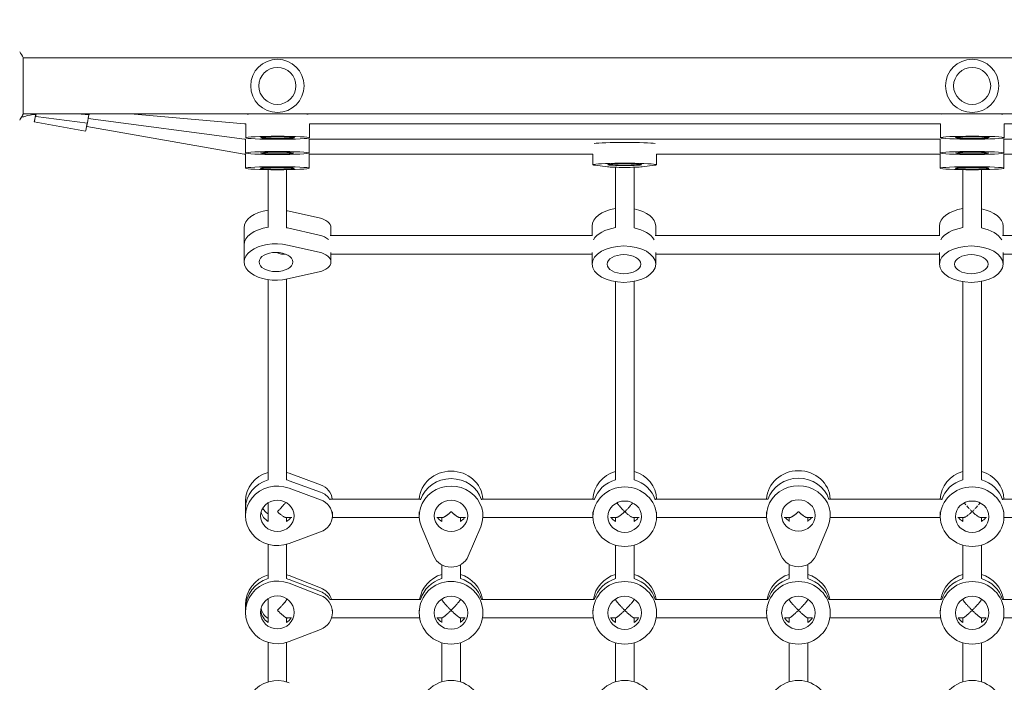
# Model space of a CAD drawing. Units: millimetres. Extents: x -4789 to 4470, y -3690 to 4027.
# Drawn here: x -1965 to -1114, y 680 to 1253 of the extents above; entities that cross this region are included whole.
import ezdxf

# ---------------------------------------------------------------- set-up
doc = ezdxf.new("R2010")
doc.units = ezdxf.units.MM
doc.header["$LTSCALE"] = 20
doc.linetypes.add('HIDDEN', pattern=[9.525, 6.35, -3.175])
doc.layers.add('2d', color=230, linetype='Continuous')
doc.layers.add('EN-Safetyzone', color=93, linetype='HIDDEN')

msp = doc.modelspace()

# ---------------------------------------------------------------- linework, layer by layer
at = {"layer": '2d', "lineweight": 0}
for p, q in [((-1961.68, 1220), (-1961.68, 1171)), ((-322.59, 1219.65), (-1961.68, 1219.65)), ((-322.59, 1171.35), (-1961.68, 1171.35)), ((-1906.08, 1163.3), (-1950.7, 1169.16)), ((-1904.71, 1170.45), (-1914.95, 1171.35)), ((-1770.65, 1149.6), (-1905.44, 1167.35)), ((-1905.3, 1169.03), (-1905.04, 1170.48)), ((-1770.48, 1162.73), (-1869.03, 1171.35)), ((-1907.72, 1156.52), (-1952.04, 1164.33)), ((-1906.81, 1160.46), (-1906.3, 1163.33)), ((-1770.83, 1136.48), (-1906.81, 1160.46)), ((-1770.48, 1162.73), (-1769.43, 1162.73)), ((-1769.43, 1162.73), (-1769.43, 1150.71)), ((-1714.43, 1162.73), (-1169.43, 1162.73)), ((-1714.43, 1162.73), (-1714.43, 1150.71)), ((-1169.43, 1162.73), (-1169.43, 1150.72)), ((-569.43, 1162.73), (-1114.43, 1162.73)), ((-1114.43, 1162.73), (-1114.43, 1150.72)), ((-1770.65, 1149.6), (-1769.63, 1149.6)), ((-1769.63, 1149.61), (-1769.63, 1137.52)), ((-1714.63, 1149.61), (-1714.63, 1137.52)), ((-1714.63, 1149.6), (-1169.63, 1149.6)), ((-1169.63, 1149.61), (-1169.63, 1137.52)), ((-1114.63, 1149.61), (-1114.63, 1137.52)), ((-569.63, 1149.6), (-1114.63, 1149.6)), ((-1770.83, 1136.48), (-1769.63, 1136.48)), ((-1769.63, 1136.49), (-1769.63, 1124.39)), ((-1714.63, 1136.49), (-1714.63, 1124.39)), ((-1714.63, 1136.48), (-1469.63, 1136.48)), ((-1469.63, 1136.49), (-1469.63, 1127.39)), ((-1414.63, 1136.49), (-1414.63, 1127.39)), ((-1414.63, 1136.48), (-1169.63, 1136.48)), ((-1169.63, 1136.49), (-1169.63, 1124.39)), ((-1114.63, 1136.49), (-1114.63, 1124.39)), ((-869.63, 1136.48), (-1114.63, 1136.48)), ((-1457.03, 1125.61), (-1467.73, 1126.91)), ((-1416.53, 1126.91), (-1427.23, 1125.61)), ((-1706.05, 1081.49), (-1733.36, 1087.6)), ((-1770.9, 1072.99), (-1770.9, 1043.43)), ((-1750.13, 1073.71), (-1750.13, 1073.24)), ((-1734.13, 1073.71), (-1734.13, 1072.81)), ((-1706.05, 1066.71), (-1733.36, 1072.82)), ((-1695.9, 1066.21), (-1695.9, 1072.99)), ((-1470.39, 1066.21), (-1470.39, 1074.39)), ((-1450.13, 1073.71), (-1450.13, 1073.07)), ((-1434.13, 1073.71), (-1434.13, 1072.81)), ((-1415.39, 1066.21), (-1415.39, 1074.39)), ((-1170.39, 1066.21), (-1170.39, 1074.39)), ((-1150.13, 1073.71), (-1150.13, 1073.07)), ((-1134.13, 1073.71), (-1134.13, 1072.81)), ((-1115.39, 1066.21), (-1115.39, 1074.39)), ((-1696.56, 1066.21), (-1469.98, 1066.21)), ((-1415.8, 1066.21), (-1169.98, 1066.21)), ((-869.98, 1066.21), (-1115.8, 1066.21)), ((-1733.36, 1058.04), (-1706.05, 1051.93)), ((-1737.62, 1050.21), (-1735.09, 1050.21)), ((-1695.9, 1051.64), (-1695.9, 1043.43)), ((-1695.9, 1050.21), (-1470.39, 1050.21)), ((-1470.39, 1051.55), (-1470.39, 1041.54)), ((-1415.39, 1051.55), (-1415.39, 1041.54)), ((-1415.39, 1050.21), (-1170.39, 1050.21)), ((-1170.39, 1051.55), (-1170.39, 1041.54)), ((-1115.39, 1051.55), (-1115.39, 1041.54)), ((-870.39, 1050.21), (-1115.39, 1050.21)), ((-1706.05, 1034.93), (-1733.36, 1028.82)), ((-1704.79, 851.08), (-1732.09, 861.06)), ((-1750.13, 856.35), (-1750.13, 855.24)), ((-1734.13, 856.35), (-1734.13, 855.24)), ((-1732.09, 854.58), (-1704.79, 844.59)), ((-1450.13, 856.35), (-1450.13, 855.24)), ((-1434.13, 856.35), (-1434.13, 855.24)), ((-1150.13, 856.35), (-1150.13, 855.24)), ((-1134.13, 856.35), (-1134.13, 855.24)), ((-1732.09, 848.09), (-1704.79, 838.11)), ((-1769.63, 837.18), (-1769.63, 824.21)), ((-1750.13, 835.49), (-1750.13, 819.42)), ((-1696.48, 838.7), (-1618.6, 838.7)), ((-1565.66, 838.7), (-1468.6, 838.7)), ((-1415.66, 838.7), (-1318.6, 838.7)), ((-1265.66, 838.7), (-1168.6, 838.7)), ((-1018.6, 838.7), (-1115.66, 838.7)), ((-1694.63, 827.81), (-1694.63, 824.21)), ((-1619.63, 827.81), (-1619.63, 824.21)), ((-1564.63, 827.81), (-1564.63, 824.21)), ((-1469.63, 827.81), (-1469.63, 823.49)), ((-1414.63, 827.81), (-1414.63, 823.49)), ((-1319.63, 827.81), (-1319.63, 824.58)), ((-1264.63, 827.81), (-1264.63, 824.58)), ((-1169.63, 827.81), (-1169.63, 823.49)), ((-1114.63, 827.81), (-1114.63, 823.49)), ((-1734.67, 822.7), (-1729.7, 822.7)), ((-1734.13, 822.7), (-1734.13, 819.42)), ((-1694.71, 822.7), (-1619.58, 822.7)), ((-1604.56, 822.7), (-1599.59, 822.7)), ((-1600.13, 819.42), (-1600.13, 822.7)), ((-1584.67, 822.7), (-1579.7, 822.7)), ((-1584.13, 819.42), (-1584.13, 822.7)), ((-1564.68, 822.7), (-1469.62, 822.7)), ((-1454.56, 822.7), (-1449.59, 822.7)), ((-1450.13, 822.7), (-1450.13, 819.42)), ((-1434.67, 822.7), (-1429.7, 822.7)), ((-1434.13, 822.7), (-1434.13, 819.42)), ((-1414.64, 822.7), (-1319.56, 822.7)), ((-1304.56, 822.7), (-1299.59, 822.7)), ((-1300.13, 819.42), (-1300.13, 822.7)), ((-1284.67, 822.7), (-1279.7, 822.7)), ((-1284.13, 819.42), (-1284.13, 822.7)), ((-1264.7, 822.7), (-1169.62, 822.7)), ((-1154.56, 822.7), (-1149.59, 822.7)), ((-1150.13, 822.7), (-1150.13, 819.42)), ((-1129.7, 822.7), (-1134.67, 822.7)), ((-1134.13, 822.7), (-1134.13, 819.42)), ((-1019.58, 822.7), (-1114.64, 822.7)), ((-1704.79, 810.32), (-1732.09, 800.33)), ((-1607.03, 789.38), (-1617.73, 814.85)), ((-1566.53, 814.85), (-1577.24, 789.38)), ((-1307.03, 789.74), (-1317.73, 815.21)), ((-1266.53, 815.21), (-1277.24, 789.74)), ((-1750.13, 799.67), (-1750.13, 769.98)), ((-1734.13, 799.67), (-1734.13, 769.98)), ((-1450.13, 798.95), (-1450.13, 769.98)), ((-1434.13, 798.95), (-1434.13, 769.98)), ((-1150.13, 798.95), (-1150.13, 769.98)), ((-1134.13, 798.95), (-1134.13, 769.98)), ((-1600.13, 781.9), (-1600.13, 769.98)), ((-1584.13, 781.9), (-1584.13, 769.98)), ((-1300.13, 782.27), (-1300.13, 769.98)), ((-1284.13, 782.27), (-1284.13, 769.98)), ((-1704.79, 762.06), (-1732.09, 772.58)), ((-1732.09, 769.28), (-1704.79, 758.76)), ((-1732.09, 765.98), (-1704.79, 755.46)), ((-1750.13, 752.7), (-1750.13, 732.23)), ((-1734.13, 752.7), (-1734.13, 751.98)), ((-1734.13, 752.11), (-1733.29, 752.11)), ((-1696.7, 752.11), (-1618.48, 752.11)), ((-1600.52, 752.11), (-1600.13, 752.11)), ((-1600.13, 752.37), (-1600.13, 751.98)), ((-1584.13, 752.37), (-1584.13, 751.98)), ((-1584.13, 752.11), (-1583.74, 752.11)), ((-1565.78, 752.11), (-1468.48, 752.11)), ((-1450.46, 752.11), (-1450.13, 752.11)), ((-1450.13, 752.34), (-1450.13, 751.98)), ((-1434.13, 752.34), (-1434.13, 751.98)), ((-1434.13, 752.11), (-1433.8, 752.11)), ((-1415.78, 752.11), (-1318.48, 752.11)), ((-1300.46, 752.11), (-1300.13, 752.11)), ((-1300.13, 752.34), (-1300.13, 751.98)), ((-1284.13, 752.34), (-1284.13, 751.98)), ((-1284.13, 752.11), (-1283.8, 752.11)), ((-1265.78, 752.11), (-1168.48, 752.11)), ((-1150.46, 752.11), (-1150.13, 752.11)), ((-1150.13, 752.34), (-1150.13, 751.98)), ((-1134.13, 752.34), (-1134.13, 751.98)), ((-1133.8, 752.11), (-1134.13, 752.11)), ((-1018.48, 752.11), (-1115.78, 752.11)), ((-1769.63, 747.41), (-1769.63, 740.82)), ((-1694.63, 742.65), (-1694.63, 740.82)), ((-1619.63, 742.65), (-1619.63, 740.49)), ((-1564.63, 742.65), (-1564.63, 740.49)), ((-1469.63, 742.65), (-1469.63, 740.45)), ((-1414.63, 742.65), (-1414.63, 740.45)), ((-1319.63, 742.65), (-1319.63, 740.45)), ((-1264.63, 742.65), (-1264.63, 740.45)), ((-1169.63, 742.65), (-1169.63, 740.45)), ((-1114.63, 742.65), (-1114.63, 740.45)), ((-1734.27, 736.11), (-1729.95, 736.11)), ((-1734.13, 736.11), (-1734.13, 732.23)), ((-1695.36, 736.11), (-1619.27, 736.11)), ((-1604.31, 736.11), (-1600, 736.11)), ((-1600.13, 736.11), (-1600.13, 732.23)), ((-1584.27, 736.11), (-1579.95, 736.11)), ((-1584.13, 736.11), (-1584.13, 732.23)), ((-1564.99, 736.11), (-1469.27, 736.11)), ((-1454.31, 736.11), (-1450, 736.11)), ((-1450.13, 736.11), (-1450.13, 732.23)), ((-1434.27, 736.11), (-1429.95, 736.11)), ((-1434.13, 736.11), (-1434.13, 732.23)), ((-1414.99, 736.11), (-1319.27, 736.11)), ((-1304.31, 736.11), (-1300, 736.11)), ((-1300.13, 736.11), (-1300.13, 732.23)), ((-1284.27, 736.11), (-1279.95, 736.11)), ((-1284.13, 736.11), (-1284.13, 732.23)), ((-1264.99, 736.11), (-1169.27, 736.11)), ((-1154.31, 736.11), (-1150, 736.11)), ((-1150.13, 736.11), (-1150.13, 732.23)), ((-1129.95, 736.11), (-1134.27, 736.11)), ((-1134.13, 736.11), (-1134.13, 732.23)), ((-1019.27, 736.11), (-1114.99, 736.11)), ((-1704.79, 726.17), (-1732.09, 715.65)), ((-1750.13, 680.82), (-1750.13, 714.95)), ((-1734.13, 680.82), (-1734.13, 714.95)), ((-1600.13, 714.62), (-1600.13, 680.83)), ((-1584.13, 714.62), (-1584.13, 680.83)), ((-1450.13, 714.58), (-1450.13, 680.84)), ((-1434.13, 714.58), (-1434.13, 680.84)), ((-1300.13, 714.58), (-1300.13, 680.84)), ((-1284.13, 714.58), (-1284.13, 680.84)), ((-1150.13, 680.84), (-1150.13, 714.58)), ((-1134.13, 680.84), (-1134.13, 714.58))]:
    msp.add_line(p, q, dxfattribs=at)
for centre, radius in [((-1742.13, 1195.5), 23), ((-1142.13, 1195.5), 23), ((-1742.13, 1195.5), 16), ((-1142.13, 1195.5), 16)]:
    msp.add_circle(centre, radius, dxfattribs=at)
for centre, major_axis, ratio, start_param, end_param in [((-1963.75, 1178.53), (-9.85, 1.72), 0.99983, 1.817972, 2.088908), ((-1951.06, 1143.24), (27.1, -4.74), 0.99983, 1.738246, 2.088908), ((-1949.96, 1176.15), (2.08, 11.82), 0.000028, 2.045573, 4.293889), ((-1949.13, 1181.06), (1.56, 11.9), 0.003026, 2.526362, 3.757619), ((-1904.52, 1175.19), (1.56, 11.9), 0.003026, 3.141593, 4.305843), ((-1904.4, 1175.28), (1.04, 7.93), 0.00144, 3.141593, 4.062308), ((-1904.4, 1175.28), (1.04, 7.93), 0.00144, 2.221003, 3.141593), ((-1903.66, 1182.41), (1.04, 11.95), 0.003478, 3.141593, 3.531387), ((-1741.93, 1170.69), (-27.5, 0), 0.047668, 5.758856, 5.984973), ((-1741.93, 1170.69), (-27.5, 0), 0.047668, 3.439803, 3.665183), ((-1141.93, 1170.7), (-27.5, 0), 0.047668, 5.768141, 5.984991), ((-1141.93, 1170.7), (-27.5, 0), 0.047668, 3.439785, 3.655898), ((-1905.64, 1168.34), (2.08, 11.82), 0.000028, 3.141593, 4.277301), ((-1442.13, 1145.37), (27.5, 0), 0.047668, 0.295075, 2.846512), ((-1442.13, 1145.37), (-27.5, 0), 0.047668, 3.436668, 5.988105), ((-1442.13, 1127.39), (27.5, 0), 0.047668, 5.909467, 9.798496), ((-1442.13, 1125.89), (-16, 0), 0.047668, 0.373718, 2.767875), ((-1442.89, 1074.39), (-27.5, 0), 0.570651, 4.978781, 6.283185), ((-1442.89, 1074.39), (-27.5, 0), 0.570651, 3.141593, 4.388173), ((-1142.89, 1074.39), (-27.5, 0), 0.570651, 4.978781, 6.283185), ((-1142.89, 1074.39), (-27.5, 0), 0.570651, 3.141593, 4.388173), ((-1743.4, 1072.99), (-27.5, 0), 0.570651, 4.959835, 6.283185), ((-1743.4, 1072.99), (-27.5, 0), 0.570651, 4.338671, 4.368777), ((-1711.9, 1072.99), (16, 0), 0.570651, 0, 1.197078), ((-1743.4, 1058.21), (-27.5, 0), 0.570651, 4.959835, 6.283185), ((-1743.4, 1058.21), (-27.5, 0), 0.570651, 4.338671, 4.368777), ((-1442.89, 1057.97), (-27.5, 0), 0.570651, 4.978781, 5.9817), ((-1442.89, 1057.97), (-27.5, 0), 0.570651, 3.443078, 4.388173), ((-1142.89, 1057.97), (-27.5, 0), 0.570651, 4.978781, 5.9817), ((-1142.89, 1057.97), (-27.5, 0), 0.570651, 3.443078, 4.388173), ((-1711.9, 1058.21), (16, 0), 0.570651, 0.523599, 1.197078), ((-1743.4, 1043.43), (-27.5, 0), 0.570651, 4.338671, 8.2277), ((-1743.4, 1058.21), (14.5, 0), 0.570651, 5.027654, 5.027688), ((-1711.9, 1043.43), (16, 0), 0.570651, 5.086107, 7.480264), ((-1742.13, 837.18), (-27.5, 0), 0.932835, 5.007566, 6.283185), ((-1742.13, 837.18), (-27.5, 0), 0.932835, 4.338671, 4.417212), ((-1592.13, 837.18), (-27.5, 0), 0.932835, 3.200666, 6.224111), ((-1442.13, 837.9), (-27.5, 0), 0.932835, 5.007566, 6.252231), ((-1442.13, 837.9), (-27.5, 0), 0.932835, 3.172546, 4.417212), ((-1292.13, 837.55), (-27.5, 0), 0.932835, 3.186427, 6.238351), ((-1142.13, 837.9), (-27.5, 0), 0.932835, 5.007566, 6.252231), ((-1142.13, 837.9), (-27.5, 0), 0.932835, 3.172546, 4.417212), ((-1742.13, 824.21), (-27.5, 0), 0.932835, 4.338671, 8.2277), ((-1742.13, 830.7), (-27.5, 0), 0.932835, 5.007566, 6.283185), ((-1742.13, 830.7), (-27.5, 0), 0.932835, 4.338671, 4.417212), ((-1710.63, 837.18), (16, 0), 0.932835, 0.101649, 1.197078), ((-1592.13, 824.21), (27.5, 0), 0.932835, 5.909467, 9.798496), ((-1592.13, 830.7), (27.5, 0), 0.932835, 0.295177, 2.846416), ((-1592.13, 830.7), (-27.5, 0), 0.932835, 3.43677, 5.988008), ((-1442.13, 830.7), (-27.5, 0), 0.932835, 5.007566, 5.988008), ((-1442.13, 830.7), (-27.5, 0), 0.932835, 3.43677, 4.417212), ((-1292.13, 824.58), (27.5, 0), 0.932835, 5.909467, 9.798496), ((-1292.13, 831.06), (27.5, 0), 0.932835, 0.292733, 2.84886), ((-1292.13, 831.06), (-27.5, 0), 0.932835, 3.434326, 5.990452), ((-1142.13, 830.7), (-27.5, 0), 0.932835, 5.007566, 5.988008), ((-1142.13, 830.7), (-27.5, 0), 0.932835, 3.43677, 4.417212), ((-1710.63, 830.7), (16, 0), 0.932835, 0.523599, 1.197078), ((-1710.63, 824.21), (16, 0), 0.932835, 5.086107, 7.480264), ((-1742.13, 830.7), (14.5, 0), 0.932835, 3.383689, 4.127959), ((-1742.13, 837.18), (14.5, 0), 0.932835, 3.641652, 4.127959), ((-1742.13, 837.18), (14.5, 0), 0.932835, 5.012768, 5.012782), ((-1742.13, 830.7), (14.5, 0), 0.932835, 5.296819, 5.650332), ((-1592.13, 830.7), (14.5, 0), 0.932835, 3.774447, 4.127959), ((-1592.13, 830.7), (-14.5, 0), 0.932835, 0.632854, 0.986366), ((-1592.13, 830.7), (14.5, 0), 0.932835, 5.296819, 5.650331), ((-1592.13, 830.7), (-14.5, 0), 0.932835, 2.155226, 2.508738), ((-1442.13, 830.7), (-14.5, 0), 0.932835, 0.632854, 0.986366), ((-1442.13, 837.9), (-14.5, 0), 0.932835, 1.322459, 1.322477), ((-1442.13, 837.9), (-14.5, 0), 0.932835, 1.819115, 1.819135), ((-1442.13, 830.7), (-14.5, 0), 0.932835, 2.155226, 2.508738), ((-1292.13, 831.06), (14.5, 0), 0.932835, 3.80832, 4.127959), ((-1292.13, 831.06), (-14.5, 0), 0.932835, 0.666727, 0.986366), ((-1292.13, 831.06), (14.5, 0), 0.932835, 5.296819, 5.616458), ((-1292.13, 831.06), (-14.5, 0), 0.932835, 2.155226, 2.474865), ((-1142.13, 830.7), (-14.5, 0), 0.932835, 0.632854, 0.986366), ((-1142.13, 830.7), (-14.5, 0), 0.932835, 2.155226, 2.508738), ((-1592.13, 794.83), (-16, 0), 0.932835, 0.373718, 2.767875), ((-1292.13, 795.19), (-16, 0), 0.932835, 0.373718, 2.767875), ((-1742.13, 740.82), (-27.5, 0), 0.983065, 4.338671, 8.2277), ((-1742.13, 747.41), (-27.5, 0), 0.983065, 5.007566, 6.283185), ((-1742.13, 744.11), (-27.5, 0), 0.983065, 5.007566, 6.283185), ((-1742.13, 747.41), (-27.5, 0), 0.983065, 4.338671, 4.417212), ((-1742.13, 744.11), (-27.5, 0), 0.983065, 4.338671, 4.417212), ((-1592.13, 747.82), (-27.5, 0), 0.983065, 5.007566, 6.123515), ((-1592.13, 744.15), (-27.5, 0), 0.983065, 5.007566, 5.988103), ((-1592.13, 747.82), (-27.5, 0), 0.983065, 3.301263, 4.417212), ((-1592.13, 744.15), (-27.5, 0), 0.983065, 3.436675, 4.417212), ((-1442.13, 747.78), (-27.5, 0), 0.983065, 5.007566, 6.122142), ((-1442.13, 744.11), (-27.5, 0), 0.983065, 5.007566, 5.988008), ((-1442.13, 747.78), (-27.5, 0), 0.983065, 3.302636, 4.417212), ((-1442.13, 744.11), (-27.5, 0), 0.983065, 3.43677, 4.417212), ((-1292.13, 747.78), (-27.5, 0), 0.983065, 5.007566, 6.122142), ((-1292.13, 744.11), (-27.5, 0), 0.983065, 5.007566, 5.988008), ((-1292.13, 747.78), (-27.5, 0), 0.983065, 3.302636, 4.417212), ((-1292.13, 744.11), (-27.5, 0), 0.983065, 3.43677, 4.417212), ((-1142.13, 747.78), (-27.5, 0), 0.983065, 5.007566, 6.122142), ((-1142.13, 744.11), (-27.5, 0), 0.983065, 5.007566, 5.988008), ((-1142.13, 747.78), (-27.5, 0), 0.983065, 3.302636, 4.417212), ((-1142.13, 744.11), (-27.5, 0), 0.983065, 3.43677, 4.417212), ((-1710.63, 747.41), (16, 0), 0.983065, 0.30354, 1.197078), ((-1710.63, 744.11), (16, 0), 0.983065, 0.523599, 1.197078), ((-1710.63, 740.82), (16, 0), 0.983065, 5.086107, 7.480264), ((-1742.13, 744.11), (14.5, 0), 0.983065, 3.257556, 4.127959), ((-1742.13, 747.41), (14.5, 0), 0.983065, 3.375117, 4.127959), ((-1742.13, 744.11), (14.5, 0), 0.983065, 5.296819, 5.687317), ((-1742.13, 747.41), (14.5, 0), 0.983065, 5.296819, 5.368065), ((-1592.13, 744.15), (-14.5, 0), 0.983065, 0.598978, 0.986366), ((-1592.13, 747.82), (-14.5, 0), 0.983065, 0.963018, 0.986366), ((-1592.13, 744.15), (-14.5, 0), 0.983065, 2.155226, 2.542615), ((-1592.13, 747.82), (-14.5, 0), 0.983065, 2.155226, 2.178575), ((-1442.13, 744.11), (-14.5, 0), 0.983065, 0.595869, 0.986366), ((-1442.13, 747.78), (-14.5, 0), 0.983065, 0.958531, 0.986366), ((-1442.13, 744.11), (-14.5, 0), 0.983065, 2.155226, 2.545724), ((-1442.13, 747.78), (-14.5, 0), 0.983065, 2.155226, 2.183062), ((-1292.13, 744.11), (-14.5, 0), 0.983065, 0.595868, 0.986366), ((-1292.13, 747.78), (-14.5, 0), 0.983065, 0.958529, 0.986366), ((-1292.13, 744.11), (-14.5, 0), 0.983065, 2.155226, 2.545725), ((-1292.13, 747.78), (-14.5, 0), 0.983065, 2.155226, 2.183063), ((-1142.13, 744.11), (-14.5, 0), 0.983065, 0.595869, 0.986366), ((-1142.13, 747.78), (-14.5, 0), 0.983065, 0.958531, 0.986366), ((-1142.13, 747.78), (-14.5, 0), 0.983065, 2.155226, 2.183062), ((-1142.13, 744.11), (-14.5, 0), 0.983065, 2.155226, 2.545724), ((-1742.13, 654.51), (-27.5, 0), 0.999945, 4.338671, 8.2277)]:
    msp.add_ellipse(centre, major_axis=major_axis, ratio=ratio, start_param=start_param, end_param=end_param, dxfattribs=at)
for centre, major_axis, ratio in [((-1741.93, 1150.71), (-27.5, 0), 0.047668), ((-1741.93, 1150.71), (-14.5, 0), 0.047668), ((-1141.93, 1150.72), (-27.5, 0), 0.047668), ((-1141.93, 1150.72), (-14.5, 0), 0.047668), ((-1742.13, 1137.52), (-27.5, 0), 0.047668), ((-1742.13, 1137.52), (-14.5, 0), 0.047668), ((-1142.13, 1137.52), (-27.5, 0), 0.047668), ((-1142.13, 1137.52), (-14.5, 0), 0.047668), ((-1742.13, 1124.39), (-27.5, 0), 0.047668), ((-1742.13, 1124.39), (-14.5, 0), 0.047668), ((-1442.13, 1127.39), (-14.5, 0), 0.047668), ((-1142.13, 1124.39), (-27.5, 0), 0.047668), ((-1142.13, 1124.39), (-14.5, 0), 0.047668), ((-1442.89, 1041.54), (-27.5, 0), 0.570651), ((-1142.89, 1041.54), (-27.5, 0), 0.570651), ((-1743.4, 1043.43), (14.5, 0), 0.570651), ((-1442.89, 1041.54), (-14.5, 0), 0.570651), ((-1142.89, 1041.54), (-14.5, 0), 0.570651), ((-1442.13, 823.49), (-27.5, 0), 0.932835), ((-1142.13, 823.49), (-27.5, 0), 0.932835), ((-1742.13, 824.21), (14.5, 0), 0.932835), ((-1592.13, 824.21), (-14.5, 0), 0.932835), ((-1442.13, 823.49), (-14.5, 0), 0.932835), ((-1292.13, 824.58), (-14.5, 0), 0.932835), ((-1142.13, 823.49), (-14.5, 0), 0.932835), ((-1592.13, 740.49), (-27.5, 0), 0.983065), ((-1442.13, 740.45), (-27.5, 0), 0.983065), ((-1292.13, 740.45), (-27.5, 0), 0.983065), ((-1142.13, 740.45), (-27.5, 0), 0.983065), ((-1742.13, 740.82), (14.5, 0), 0.983065), ((-1592.13, 740.49), (-14.5, 0), 0.983065), ((-1442.13, 740.45), (-14.5, 0), 0.983065), ((-1292.13, 740.45), (-14.5, 0), 0.983065), ((-1142.13, 740.45), (-14.5, 0), 0.983065), ((-1592.13, 654.53), (-27.5, 0), 0.999945), ((-1442.13, 654.53), (-27.5, 0), 0.999945), ((-1292.13, 654.53), (-27.5, 0), 0.999945), ((-1142.13, 654.53), (-27.5, 0), 0.999945)]:
    msp.add_ellipse(centre, major_axis=major_axis, ratio=ratio, dxfattribs=at)
for points in [[(-1964.68, 1225), (-1963.55, 1223.41), (-1962.56, 1221.75), (-1961.68, 1220)], [(-1742.13, 1051.6), (-1742.09, 1051.62), (-1742.06, 1051.65), (-1742.02, 1051.67)]]:
    msp.add_open_spline(points, degree=3, dxfattribs=at)
for points, knots in [([(-1961.68, 1171), (-1962.27, 1169.83), (-1962.9, 1168.7), (-1963.94, 1167.06), (-1964.3, 1166.53), (-1964.68, 1166)], [0, 0, 0, 0, 3.969895, 3.969895, 5.95449, 5.95449, 5.95449, 5.95449]), ([(-1750.13, 1073.71), (-1750.13, 1075.42), (-1750.13, 1077.09), (-1750.13, 1082.06), (-1750.13, 1085.27), (-1750.13, 1091.42), (-1750.13, 1094.37), (-1750.13, 1100.02), (-1750.13, 1102.73), (-1750.13, 1107.89), (-1750.13, 1110.35), (-1750.13, 1115.02), (-1750.13, 1117.22), (-1750.13, 1120.63), (-1750.13, 1121.91), (-1750.13, 1123.14)], [0, 0, 0, 0, 10.00048, 10.00048, 30.198104, 30.198104, 50.308535, 50.308535, 70.41211, 70.41211, 90.581115, 90.581115, 110.743036, 110.743036, 123.728314, 123.728314, 123.728314, 123.728314]), ([(-1734.13, 1123.14), (-1734.13, 1122.25), (-1734.13, 1121.32), (-1734.13, 1118.34), (-1734.13, 1116.18), (-1734.13, 1111.6), (-1734.13, 1109.17), (-1734.13, 1104.08), (-1734.13, 1101.43), (-1734.13, 1095.88), (-1734.13, 1092.99), (-1734.13, 1086.93), (-1734.13, 1083.76), (-1734.13, 1078.27), (-1734.13, 1076.02), (-1734.13, 1073.71)], [121.126952, 121.126952, 121.126952, 121.126952, 130.563558, 130.563558, 150.743091, 150.743091, 171.023173, 171.023173, 191.077904, 191.077904, 211.031361, 211.031361, 231.296083, 231.296083, 244.839876, 244.839876, 244.839876, 244.839876]), ([(-1450.13, 1073.71), (-1450.13, 1075.42), (-1450.13, 1077.09), (-1450.13, 1082.06), (-1450.13, 1085.27), (-1450.13, 1091.42), (-1450.13, 1094.37), (-1450.13, 1100.02), (-1450.13, 1102.73), (-1450.13, 1107.89), (-1450.13, 1110.35), (-1450.13, 1115.02), (-1450.13, 1117.22), (-1450.13, 1121.36), (-1450.13, 1123.3), (-1450.13, 1125.15), (-1450.13, 1125.19), (-1450.13, 1125.23)], [0, 0, 0, 0, 10.00048, 10.00048, 30.198104, 30.198104, 50.308535, 50.308535, 70.41211, 70.41211, 90.581115, 90.581115, 110.743036, 110.743036, 130.856041, 130.856041, 131.290309, 131.290309, 131.290309, 131.290309]), ([(-1434.13, 1125.23), (-1434.13, 1123.7), (-1434.13, 1122.08), (-1434.13, 1118.34), (-1434.13, 1116.18), (-1434.13, 1111.6), (-1434.13, 1109.17), (-1434.13, 1104.08), (-1434.13, 1101.43), (-1434.13, 1095.88), (-1434.13, 1092.99), (-1434.13, 1086.93), (-1434.13, 1083.76), (-1434.13, 1078.27), (-1434.13, 1076.02), (-1434.13, 1073.71)], [113.579465, 113.579465, 113.579465, 113.579465, 130.563558, 130.563558, 150.743091, 150.743091, 171.023173, 171.023173, 191.077904, 191.077904, 211.031361, 211.031361, 231.296083, 231.296083, 244.839876, 244.839876, 244.839876, 244.839876]), ([(-1150.13, 1098.63), (-1150.13, 1100.94), (-1150.13, 1103.17), (-1150.13, 1107.89), (-1150.13, 1110.35), (-1150.13, 1115.02), (-1150.13, 1117.22), (-1150.13, 1120.63), (-1150.13, 1121.91), (-1150.13, 1123.14)], [53.724424, 53.724424, 53.724424, 53.724424, 70.41211, 70.41211, 90.581115, 90.581115, 110.743036, 110.743036, 123.728314, 123.728314, 123.728314, 123.728314]), ([(-1134.13, 1123.14), (-1134.13, 1122.21), (-1134.13, 1121.26), (-1134.13, 1118.24), (-1134.13, 1116.08), (-1134.13, 1111.51), (-1134.13, 1109.1), (-1134.13, 1104.03), (-1134.13, 1101.37), (-1134.13, 1098.59)], [121.111703, 121.111703, 121.111703, 121.111703, 130.888546, 130.888546, 151.026237, 151.026237, 171.133329, 171.133329, 191.214579, 191.214579, 191.214579, 191.214579]), ([(-1150.13, 1073.71), (-1150.13, 1075.42), (-1150.13, 1077.09), (-1150.13, 1081.99), (-1150.13, 1085.13), (-1150.13, 1091.26), (-1150.13, 1094.25), (-1150.13, 1097.63), (-1150.13, 1098.13), (-1150.13, 1098.63)], [0, 0, 0, 0, 10.00053, 10.00053, 29.795982, 29.795982, 50.120814, 50.120814, 53.723552, 53.723552, 53.723552, 53.723552]), ([(-1134.13, 1098.59), (-1134.13, 1095.84), (-1134.13, 1092.97), (-1134.13, 1086.93), (-1134.13, 1083.76), (-1134.13, 1078.27), (-1134.13, 1076.02), (-1134.13, 1073.71)], [191.214275, 191.214275, 191.214275, 191.214275, 211.031361, 211.031361, 231.296083, 231.296083, 244.839876, 244.839876, 244.839876, 244.839876]), ([(-1737.62, 1050.21), (-1738.32, 1050.21), (-1739.05, 1050.34), (-1740.19, 1050.7), (-1740.58, 1050.85), (-1741.16, 1051.1), (-1741.35, 1051.19), (-1741.64, 1051.34), (-1741.74, 1051.39), (-1741.94, 1051.49), (-1742.03, 1051.55), (-1742.13, 1051.6)], [0.023722404, 0.023722404, 0.023722404, 0.023722404, 0.02698527, 0.02698527, 0.028616703, 0.028616703, 0.029432419, 0.029432419, 0.029840277, 0.029840277, 0.030248136, 0.030248136, 0.030248136, 0.030248136]), ([(-1750.13, 856.35), (-1750.13, 859.38), (-1750.13, 862.4), (-1750.13, 871.48), (-1750.13, 877.5), (-1750.13, 889.37), (-1750.13, 895.23), (-1750.13, 906.8), (-1750.13, 912.52), (-1750.13, 923.84), (-1750.13, 929.43), (-1750.13, 940.46), (-1750.13, 945.89), (-1750.13, 956.58), (-1750.13, 961.83), (-1750.13, 972.17), (-1750.13, 977.26), (-1750.13, 987.27), (-1750.13, 992.19), (-1750.13, 1001.83), (-1750.13, 1006.56), (-1750.13, 1015.8), (-1750.13, 1020.31), (-1750.13, 1025.9), (-1750.13, 1027.06), (-1750.13, 1028.22)], [0, 0, 0, 0, 10.000479, 10.000479, 30.207639, 30.207639, 50.319704, 50.319704, 70.428963, 70.428963, 90.60752, 90.60752, 110.773415, 110.773415, 130.88649, 130.88649, 151.027102, 151.027102, 171.205049, 171.205049, 191.382649, 191.382649, 211.50993, 211.50993, 216.84598, 216.84598, 216.84598, 216.84598]), ([(-1734.13, 1028.65), (-1734.13, 1027.03), (-1734.13, 1025.4), (-1734.13, 1019.29), (-1734.13, 1014.73), (-1734.13, 1005.38), (-1734.13, 1000.57), (-1734.13, 990.84), (-1734.13, 985.92), (-1734.13, 975.94), (-1734.13, 970.88), (-1734.13, 960.57), (-1734.13, 955.32), (-1734.13, 944.61), (-1734.13, 939.15), (-1734.13, 928.07), (-1734.13, 922.44), (-1734.13, 911.1), (-1734.13, 905.39), (-1734.13, 893.85), (-1734.13, 888.03), (-1734.13, 876.13), (-1734.13, 870.06), (-1734.13, 861.41), (-1734.13, 858.89), (-1734.13, 856.35)], [22.242799, 22.242799, 22.242799, 22.242799, 29.735462, 29.735462, 49.981352, 49.981352, 70.445187, 70.445187, 90.593275, 90.593275, 110.544639, 110.544639, 130.58298, 130.58298, 150.798275, 150.798275, 171.064336, 171.064336, 191.087894, 191.087894, 211.047743, 211.047743, 231.423896, 231.423896, 239.786345, 239.786345, 239.786345, 239.786345]), ([(-1450.13, 856.35), (-1450.13, 859.38), (-1450.13, 862.4), (-1450.13, 871.48), (-1450.13, 877.5), (-1450.13, 889.37), (-1450.13, 895.23), (-1450.13, 906.8), (-1450.13, 912.52), (-1450.13, 923.84), (-1450.13, 929.43), (-1450.13, 940.46), (-1450.13, 945.89), (-1450.13, 956.58), (-1450.13, 961.83), (-1450.13, 972.17), (-1450.13, 977.26), (-1450.13, 987.27), (-1450.13, 992.19), (-1450.13, 1001.83), (-1450.13, 1006.56), (-1450.13, 1015.8), (-1450.13, 1020.31), (-1450.13, 1025.29), (-1450.13, 1025.85), (-1450.13, 1026.4)], [0, 0, 0, 0, 10.000479, 10.000479, 30.207639, 30.207639, 50.319704, 50.319704, 70.428963, 70.428963, 90.60752, 90.60752, 110.773415, 110.773415, 130.88649, 130.88649, 151.027102, 151.027102, 171.205049, 171.205049, 191.382649, 191.382649, 211.50993, 211.50993, 214.064839, 214.064839, 214.064839, 214.064839]), ([(-1434.13, 1026.67), (-1434.13, 1025.7), (-1434.13, 1024.73), (-1434.13, 1019.29), (-1434.13, 1014.73), (-1434.13, 1005.38), (-1434.13, 1000.57), (-1434.13, 990.84), (-1434.13, 985.92), (-1434.13, 975.94), (-1434.13, 970.88), (-1434.13, 960.57), (-1434.13, 955.32), (-1434.13, 944.61), (-1434.13, 939.15), (-1434.13, 928.07), (-1434.13, 922.44), (-1434.13, 911.1), (-1434.13, 905.39), (-1434.13, 893.85), (-1434.13, 888.03), (-1434.13, 876.13), (-1434.13, 870.06), (-1434.13, 861.41), (-1434.13, 858.89), (-1434.13, 856.35)], [25.293687, 25.293687, 25.293687, 25.293687, 29.735462, 29.735462, 49.981352, 49.981352, 70.445187, 70.445187, 90.593275, 90.593275, 110.544639, 110.544639, 130.58298, 130.58298, 150.798275, 150.798275, 171.064336, 171.064336, 191.087894, 191.087894, 211.047743, 211.047743, 231.423896, 231.423896, 239.786345, 239.786345, 239.786345, 239.786345]), ([(-1150.13, 998.19), (-1150.13, 1002.49), (-1150.13, 1006.71), (-1150.13, 1015.48), (-1150.13, 1020.01), (-1150.13, 1025.1), (-1150.13, 1025.75), (-1150.13, 1026.4)], [172.855213, 172.855213, 172.855213, 172.855213, 190.929683, 190.929683, 211.1094, 211.1094, 214.08916, 214.08916, 214.08916, 214.08916]), ([(-1134.13, 1026.67), (-1134.13, 1025.7), (-1134.13, 1024.73), (-1134.13, 1019.29), (-1134.13, 1014.73), (-1134.13, 1006.18), (-1134.13, 1002.21), (-1134.13, 998.17)], [25.293687, 25.293687, 25.293687, 25.293687, 29.735462, 29.735462, 49.981352, 49.981352, 66.953642, 66.953642, 66.953642, 66.953642]), ([(-1150.13, 902.96), (-1150.13, 908.08), (-1150.13, 913.16), (-1150.13, 923.84), (-1150.13, 929.43), (-1150.13, 940.46), (-1150.13, 945.89), (-1150.13, 956.58), (-1150.13, 961.83), (-1150.13, 972.17), (-1150.13, 977.26), (-1150.13, 987.27), (-1150.13, 992.19), (-1150.13, 997.4), (-1150.13, 997.79), (-1150.13, 998.19)], [52.571581, 52.571581, 52.571581, 52.571581, 70.428963, 70.428963, 90.60752, 90.60752, 110.773415, 110.773415, 130.88649, 130.88649, 151.027102, 151.027102, 171.205049, 171.205049, 172.85452, 172.85452, 172.85452, 172.85452]), ([(-1134.13, 998.17), (-1134.13, 997.34), (-1134.13, 996.51), (-1134.13, 990.85), (-1134.13, 985.92), (-1134.13, 975.89), (-1134.13, 970.77), (-1134.13, 960.37), (-1134.13, 955.09), (-1134.13, 944.36), (-1134.13, 938.92), (-1134.13, 927.89), (-1134.13, 922.3), (-1134.13, 912.14), (-1134.13, 907.61), (-1134.13, 903.03)], [66.955543, 66.955543, 66.955543, 66.955543, 70.437599, 70.437599, 90.571131, 90.571131, 110.750333, 110.750333, 130.926441, 130.926441, 151.061713, 151.061713, 171.178647, 171.178647, 187.133515, 187.133515, 187.133515, 187.133515]), ([(-1150.13, 856.35), (-1150.13, 859.38), (-1150.13, 862.4), (-1150.13, 871.35), (-1150.13, 877.24), (-1150.13, 889.06), (-1150.13, 894.99), (-1150.13, 901.56), (-1150.13, 902.26), (-1150.13, 902.96)], [0, 0, 0, 0, 10.000532, 10.000532, 29.785156, 29.785156, 50.135592, 50.135592, 52.570718, 52.570718, 52.570718, 52.570718]), ([(-1134.13, 903.03), (-1134.13, 901.89), (-1134.13, 900.75), (-1134.13, 893.85), (-1134.13, 888.03), (-1134.13, 876.13), (-1134.13, 870.06), (-1134.13, 861.41), (-1134.13, 858.89), (-1134.13, 856.35)], [187.133205, 187.133205, 187.133205, 187.133205, 191.087894, 191.087894, 211.047743, 211.047743, 231.423896, 231.423896, 239.786345, 239.786345, 239.786345, 239.786345]), ([(-1742.13, 827.81), (-1741.86, 828.07), (-1741.59, 828.32), (-1741.05, 828.84), (-1740.79, 829.11), (-1740.25, 829.65), (-1739.99, 829.92), (-1739.46, 830.47), (-1739.2, 830.75), (-1738.43, 831.58), (-1737.93, 832.15), (-1737.22, 833), (-1736.98, 833.29), (-1736.53, 833.87), (-1736.31, 834.15), (-1735.89, 834.71), (-1735.69, 834.99), (-1735.33, 835.51), (-1735.17, 835.76), (-1735.02, 836)], [-0.00001789, -0.00001789, -0.00001789, -0.00001789, 0.0011246, 0.0011246, 0.00226709, 0.00226709, 0.00340958, 0.00340958, 0.00455207, 0.00455207, 0.00683706, 0.00683706, 0.00797955, 0.00797955, 0.00912204, 0.00912204, 0.01026453, 0.01026453, 0.0113158, 0.0113158, 0.0113158, 0.0113158]), ([(-1442.13, 827.81), (-1442.4, 828.07), (-1442.67, 828.32), (-1443.21, 828.84), (-1443.48, 829.11), (-1444.01, 829.65), (-1444.28, 829.92), (-1444.8, 830.47), (-1445.06, 830.75), (-1445.83, 831.58), (-1446.33, 832.15), (-1447.05, 833), (-1447.28, 833.29), (-1447.74, 833.87), (-1447.95, 834.15), (-1448.37, 834.71), (-1448.57, 834.99), (-1448.8, 835.33), (-1448.84, 835.39), (-1448.89, 835.46)], [-0.00001789, -0.00001789, -0.00001789, -0.00001789, 0.0011246, 0.0011246, 0.00226709, 0.00226709, 0.00340958, 0.00340958, 0.00455207, 0.00455207, 0.00683706, 0.00683706, 0.00797955, 0.00797955, 0.00912204, 0.00912204, 0.01026453, 0.01026453, 0.01053904, 0.01053904, 0.01053904, 0.01053904]), ([(-1435.37, 835.46), (-1435.42, 835.39), (-1435.46, 835.33), (-1435.69, 834.99), (-1435.89, 834.71), (-1436.31, 834.15), (-1436.53, 833.87), (-1436.98, 833.29), (-1437.22, 833), (-1437.93, 832.15), (-1438.43, 831.58), (-1439.2, 830.75), (-1439.46, 830.47), (-1439.99, 829.92), (-1440.25, 829.65), (-1440.79, 829.11), (-1441.05, 828.84), (-1441.46, 828.45), (-1441.59, 828.32), (-1441.79, 828.13), (-1441.86, 828.07), (-1442, 827.94), (-1442.06, 827.88), (-1442.13, 827.81)], [0.01979745, 0.01979745, 0.01979745, 0.01979745, 0.02006927, 0.02006927, 0.02120026, 0.02120026, 0.02233124, 0.02233124, 0.02346223, 0.02346223, 0.0257242, 0.0257242, 0.02685518, 0.02685518, 0.02798617, 0.02798617, 0.02911715, 0.02911715, 0.02968264, 0.02968264, 0.02996539, 0.02996539, 0.03024814, 0.03024814, 0.03024814, 0.03024814]), ([(-1148.76, 835.26), (-1148.57, 834.99), (-1148.37, 834.71), (-1147.95, 834.15), (-1147.74, 833.87), (-1147.51, 833.58)], [0.020069273, 0.020069273, 0.020069273, 0.020069273, 0.021200258, 0.021200258, 0.022331242, 0.022331242, 0.022331242, 0.022331242]), ([(-1135.51, 835.26), (-1135.69, 834.99), (-1135.89, 834.71), (-1136.31, 834.15), (-1136.53, 833.87), (-1136.75, 833.58)], [0.020069273, 0.020069273, 0.020069273, 0.020069273, 0.021200258, 0.021200258, 0.022331242, 0.022331242, 0.022331242, 0.022331242]), ([(-1734.67, 822.7), (-1734.84, 822.7), (-1735.05, 822.74), (-1735.53, 822.9), (-1735.79, 823.02), (-1736.34, 823.3), (-1736.64, 823.47), (-1737.26, 823.86), (-1737.58, 824.08), (-1738.57, 824.78), (-1739.26, 825.31), (-1740.33, 826.2), (-1740.69, 826.51), (-1741.23, 826.99), (-1741.41, 827.15), (-1741.68, 827.4), (-1741.77, 827.48), (-1741.95, 827.65), (-1742.04, 827.73), (-1742.13, 827.81)], [0.01810059, 0.01810059, 0.01810059, 0.01810059, 0.01961903, 0.01961903, 0.02113748, 0.02113748, 0.02265592, 0.02265592, 0.02417436, 0.02417436, 0.02721125, 0.02721125, 0.02872969, 0.02872969, 0.02948891, 0.02948891, 0.02986852, 0.02986852, 0.03024814, 0.03024814, 0.03024814, 0.03024814]), ([(-1449.59, 822.7), (-1449.42, 822.7), (-1449.21, 822.74), (-1448.74, 822.9), (-1448.48, 823.02), (-1447.92, 823.3), (-1447.62, 823.47), (-1447, 823.86), (-1446.68, 824.08), (-1445.69, 824.78), (-1445, 825.31), (-1443.93, 826.2), (-1443.58, 826.51), (-1443.04, 826.99), (-1442.85, 827.15), (-1442.58, 827.4), (-1442.49, 827.48), (-1442.31, 827.65), (-1442.22, 827.73), (-1442.13, 827.81)], [0.01810059, 0.01810059, 0.01810059, 0.01810059, 0.01961903, 0.01961903, 0.02113748, 0.02113748, 0.02265592, 0.02265592, 0.02417436, 0.02417436, 0.02721125, 0.02721125, 0.02872969, 0.02872969, 0.02948891, 0.02948891, 0.02986852, 0.02986852, 0.03024814, 0.03024814, 0.03024814, 0.03024814]), ([(-1442.13, 827.81), (-1441.95, 827.65), (-1441.77, 827.48), (-1441.41, 827.15), (-1441.23, 826.99), (-1440.69, 826.51), (-1440.33, 826.2), (-1439.26, 825.31), (-1438.57, 824.78), (-1437.58, 824.08), (-1437.26, 823.86), (-1436.64, 823.47), (-1436.34, 823.3), (-1435.79, 823.02), (-1435.53, 822.9), (-1435.05, 822.74), (-1434.84, 822.7), (-1434.67, 822.7)], [-0.00001789, -0.00001789, -0.00001789, -0.00001789, 0.00074905, 0.00074905, 0.001516, 0.001516, 0.00304988, 0.00304988, 0.00611765, 0.00611765, 0.00765153, 0.00765153, 0.00918541, 0.00918541, 0.0107193, 0.0107193, 0.01225318, 0.01225318, 0.01225318, 0.01225318]), ([(-1142.67, 827.31), (-1142.86, 827.15), (-1143.04, 826.99), (-1143.58, 826.51), (-1143.93, 826.2), (-1145, 825.31), (-1145.69, 824.78), (-1146.68, 824.08), (-1147, 823.86), (-1147.62, 823.47), (-1147.92, 823.3), (-1148.48, 823.02), (-1148.74, 822.9), (-1149.21, 822.74), (-1149.42, 822.7), (-1149.59, 822.7)], [0.00074905, 0.00074905, 0.00074905, 0.00074905, 0.001516, 0.001516, 0.00304988, 0.00304988, 0.00611765, 0.00611765, 0.00765153, 0.00765153, 0.00918541, 0.00918541, 0.0107193, 0.0107193, 0.01225318, 0.01225318, 0.01225318, 0.01225318]), ([(-1146.81, 832.72), (-1146.33, 832.15), (-1145.83, 831.58), (-1145.06, 830.75), (-1144.8, 830.47), (-1144.54, 830.2)], [0.023462227, 0.023462227, 0.023462227, 0.023462227, 0.025724197, 0.025724197, 0.026855181, 0.026855181, 0.026855181, 0.026855181]), ([(-1143.74, 829.38), (-1143.48, 829.11), (-1143.21, 828.84), (-1142.81, 828.45), (-1142.67, 828.32), (-1142.47, 828.13), (-1142.4, 828.07), (-1142.27, 827.94), (-1142.2, 827.88), (-1142.13, 827.81)], [0.027986166, 0.027986166, 0.027986166, 0.027986166, 0.029117151, 0.029117151, 0.029682643, 0.029682643, 0.029965389, 0.029965389, 0.030248136, 0.030248136, 0.030248136, 0.030248136]), ([(-1140.52, 829.38), (-1140.79, 829.11), (-1141.05, 828.84), (-1141.46, 828.45), (-1141.59, 828.32), (-1141.79, 828.13), (-1141.86, 828.07), (-1142, 827.94), (-1142.06, 827.88), (-1142.13, 827.81)], [0.027986166, 0.027986166, 0.027986166, 0.027986166, 0.029117151, 0.029117151, 0.029682643, 0.029682643, 0.029965389, 0.029965389, 0.030248136, 0.030248136, 0.030248136, 0.030248136]), ([(-1141.59, 827.31), (-1141.41, 827.15), (-1141.23, 826.99), (-1140.69, 826.51), (-1140.33, 826.2), (-1139.26, 825.31), (-1138.57, 824.78), (-1137.58, 824.08), (-1137.26, 823.86), (-1136.64, 823.47), (-1136.34, 823.3), (-1135.79, 823.02), (-1135.53, 822.9), (-1135.05, 822.74), (-1134.84, 822.7), (-1134.67, 822.7)], [0.00074905, 0.00074905, 0.00074905, 0.00074905, 0.001516, 0.001516, 0.00304988, 0.00304988, 0.00611765, 0.00611765, 0.00765153, 0.00765153, 0.00918541, 0.00918541, 0.0107193, 0.0107193, 0.01225318, 0.01225318, 0.01225318, 0.01225318]), ([(-1137.46, 832.72), (-1137.93, 832.15), (-1138.43, 831.58), (-1139.2, 830.75), (-1139.46, 830.47), (-1139.72, 830.2)], [0.023462227, 0.023462227, 0.023462227, 0.023462227, 0.025724197, 0.025724197, 0.026855181, 0.026855181, 0.026855181, 0.026855181])]:
    msp.add_open_spline(points, degree=3, knots=knots, dxfattribs=at)
for points, weights in [([(-1770.48, 1162.73), (-1770.48, 1162.73), (-1770.48, 1162.73), (-1770.48, 1162.73)], [1, 0.999999998665, 0.999999998665, 1]), ([(-1592.13, 827.81), (-1595.55, 824.63), (-1598.36, 822.7), (-1599.59, 822.7)], [1, 0.883142082426, 0.883142082426, 1]), ([(-1584.67, 822.7), (-1585.9, 822.7), (-1588.72, 824.63), (-1592.13, 827.81)], [1, 0.883142082426, 0.883142082426, 1]), ([(-1292.13, 827.81), (-1295.55, 824.63), (-1298.36, 822.7), (-1299.59, 822.7)], [1, 0.883142082426, 0.883142082426, 1]), ([(-1284.67, 822.7), (-1285.9, 822.7), (-1288.72, 824.63), (-1292.13, 827.81)], [1, 0.883142082426, 0.883142082426, 1]), ([(-1734.13, 751.98), (-1734.13, 751.11), (-1737.52, 747.18), (-1742.13, 742.65)], [0.926444161276, 0.762550855512, 0.78706946842, 1]), ([(-1592.13, 742.65), (-1596.74, 747.18), (-1600.13, 751.11), (-1600.13, 751.98)], [1, 0.78706946842, 0.762550855512, 0.926444161276]), ([(-1584.13, 751.98), (-1584.13, 751.11), (-1587.52, 747.18), (-1592.13, 742.65)], [0.926444161276, 0.762550855512, 0.78706946842, 1]), ([(-1450.13, 751.98), (-1450.13, 751.11), (-1446.74, 747.18), (-1442.13, 742.65)], [0.926444161276, 0.762550855512, 0.78706946842, 1]), ([(-1442.13, 742.65), (-1437.52, 747.18), (-1434.13, 751.11), (-1434.13, 751.98)], [1, 0.78706946842, 0.762550855512, 0.926444161276]), ([(-1292.13, 742.65), (-1296.74, 747.18), (-1300.13, 751.11), (-1300.13, 751.98)], [1, 0.78706946842, 0.762550855512, 0.926444161276]), ([(-1284.13, 751.98), (-1284.13, 751.11), (-1287.52, 747.18), (-1292.13, 742.65)], [0.926444161276, 0.762550855512, 0.78706946842, 1]), ([(-1142.13, 742.65), (-1146.74, 747.18), (-1150.13, 751.11), (-1150.13, 751.98)], [1, 0.78706946842, 0.762550855512, 0.926444161276]), ([(-1142.13, 742.65), (-1137.52, 747.18), (-1134.13, 751.11), (-1134.13, 751.98)], [1, 0.78706946842, 0.762550855512, 0.926444161276]), ([(-1742.13, 742.65), (-1738.1, 738.69), (-1735, 736.11), (-1734.27, 736.11)], [1, 0.846115524195, 0.846115524195, 1]), ([(-1600, 736.11), (-1599.26, 736.11), (-1596.16, 738.69), (-1592.13, 742.65)], [1, 0.846115524195, 0.846115524195, 1]), ([(-1592.13, 742.65), (-1588.1, 738.69), (-1585, 736.11), (-1584.27, 736.11)], [1, 0.846115524195, 0.846115524195, 1]), ([(-1442.13, 742.65), (-1446.16, 738.69), (-1449.26, 736.11), (-1450, 736.11)], [1, 0.846115524195, 0.846115524195, 1]), ([(-1434.27, 736.11), (-1435, 736.11), (-1438.1, 738.69), (-1442.13, 742.65)], [1, 0.846115524195, 0.846115524195, 1]), ([(-1300, 736.11), (-1299.26, 736.11), (-1296.16, 738.69), (-1292.13, 742.65)], [1, 0.846115524195, 0.846115524195, 1]), ([(-1292.13, 742.65), (-1288.1, 738.69), (-1285, 736.11), (-1284.27, 736.11)], [1, 0.846115524195, 0.846115524195, 1]), ([(-1150, 736.11), (-1149.26, 736.11), (-1146.16, 738.69), (-1142.13, 742.65)], [1, 0.846115524195, 0.846115524195, 1]), ([(-1134.27, 736.11), (-1135, 736.11), (-1138.1, 738.69), (-1142.13, 742.65)], [1, 0.846115524195, 0.846115524195, 1])]:
    msp.add_rational_spline(points, weights, degree=3, dxfattribs=at)
at = {"layer": 'EN-Safetyzone'}
msp.add_lwpolyline([(-43.8, 2750.97, -0.006778), (-357.69, 2740.04, 1.058314), (-4406.24, 403.36), (-4406.24, 324.5, 0.0468), (-4380.08, 45.53, 0.053256), (-4330.77, -280.18), (-4330.77, -574.83, 0.127156), (-4333.64, -1351.05, 0.131451), (-4323.9, -2152.55, 0.310093), (-3243.69, -3461.8, 0.184593), (-2192.69, -3668.17, 0.235261), (-972.27, -3120.84, 0.185257), (-566.99, -2125.53, 0.120922), (-550.05, -1410.65), (-500.08, -1410.65, 0.063936), (-115.36, -1433.86, 0.07342)], format="xyb", dxfattribs=at)

doc.saveas('drawing.dxf')
